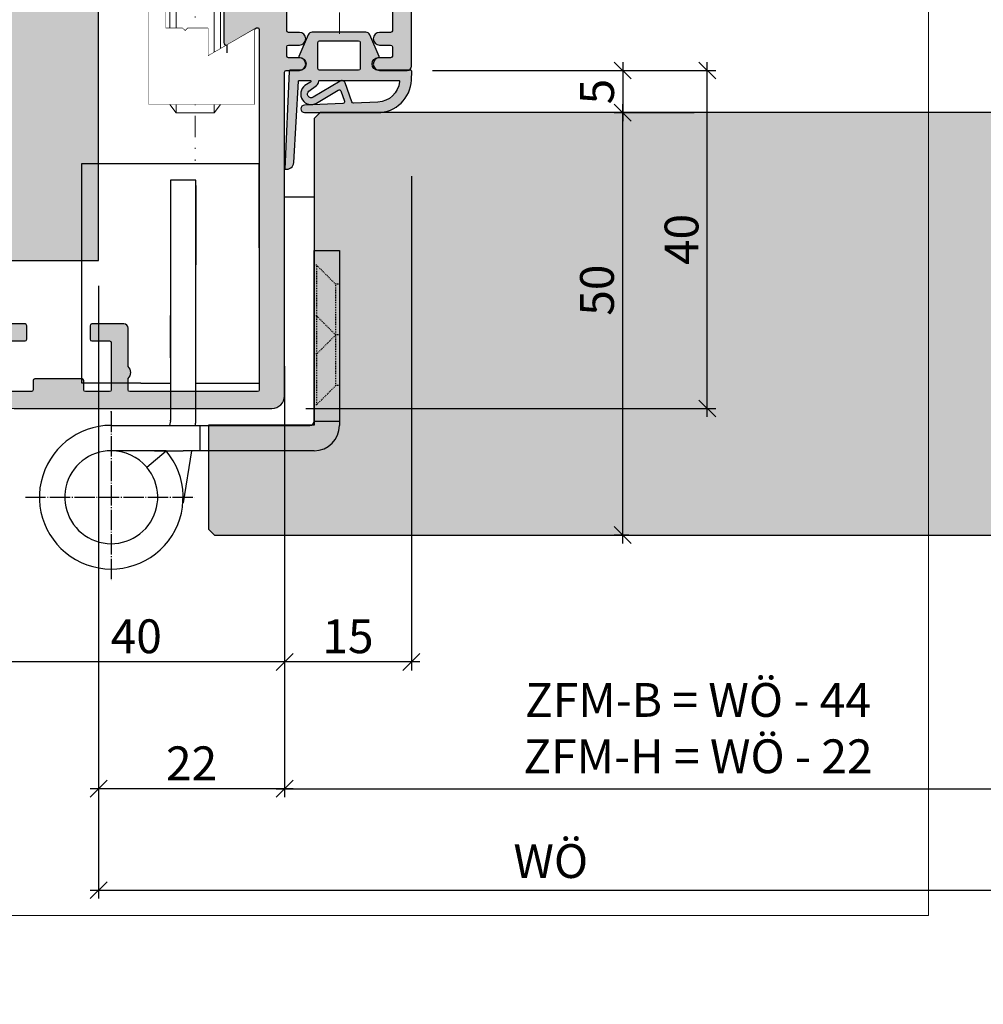
# Model space of a CAD drawing. Units: millimetres. Extents: x 24030 to 24755, y 12470 to 12720.
# Drawn here: x 24097 to 24211, y 12470 to 12586 of the extents above; entities that cross this region are included whole.
import ezdxf

# ---------------------------------------------------------------- set-up
doc = ezdxf.new("R2010")
doc.units = ezdxf.units.MM
doc.header["$LTSCALE"] = 0.2
doc.set_wipeout_variables(frame=1)
for name, pattern in [('DASHED', [0.75, 0.5, -0.25]), ('DOT_CENTER', [14, 12, -1, 0, -1]), ('STRICHPUNKT', [25.4, 12.7, -6.35, 0, -6.35]), ('VERDECKT', [9.524999999999999, 6.35, -3.175])]:
    doc.linetypes.add(name, pattern=pattern)
doc.layers.add('Anker', color=4, linetype='Continuous', lineweight=18)
doc.layers.add('Bem_1_1', color=7, linetype='Continuous', lineweight=18)
for name, color, linetype in [('Band', 250, 'Continuous'), ('Dichtung-Falzlippendichtung-Kontur', 4, 'Continuous'), ('Dichtung-Falzlippendichtung-Schraffur', 252, 'Continuous'), ('Tür_Schraffur', 253, 'Continuous'), ('Türkontur', 4, 'Continuous'), ('Wandkontur', 4, 'Continuous'), ('Wandschraffur', 254, 'Continuous'), ('Zarge-Kontur', 2, 'Continuous'), ('Zarge-Schraffur', 250, 'Continuous')]:
    doc.layers.add(name, color=color, linetype=linetype)
doc.layers.add('Konlinie', color=9, linetype='Continuous', plot=False)
doc.layers.add('küffner', color=1, linetype='Continuous', lineweight=18, plot=False)
doc.styles.add('Bemtext', font='arial.ttf')
doc.dimstyles.new('BEM_1_1$0', dxfattribs={"dimtxt": 4, "dimasz": 2, "dimexe": 1, "dimexo": 3, "dimgap": 1, "dimtad": 1, "dimdec": 0, "dimrnd": 0.1, "dimzin": 9, "dimdsep": 46, "dimtxsty": 'Bemtext', "dimblk": 'OBLIQUE', "dimcen": 0, "dimdle": 1, "dimclrd": 151, "dimclre": 252, "dimclrt": 151, "dimadec": 0, "dimazin": 2, "dimtfac": 1, "dimtdec": 0, "dimtix": 1, "dimtmove": 0, "dimatfit": 0, "dimldrblk": 'OBLIQUE', "dimfxl": 0, "dimtolj": 1, "dimtzin": 12, "dimarcsym": 0})

# ---------------------------------------------------------------- blocks, each defined once
blk = doc.blocks.new('_Oblique')
at = {"color": 0, "linetype": 'ByBlock', "lineweight": -2}
blk.add_line((-0.5, -0.5), (0.5, 0.5), dxfattribs=at)
blk = doc.blocks.new('*D20')
at = {"layer": 'Bem_1_1', "color": 252, "linetype": 'ByBlock', "lineweight": -2}
for p, q in [((24143.73362679675, 12567.97275584743), (24143.73362679675, 12509.47275584743)), ((24128.73362679675, 12545.47275584743), (24128.73362679675, 12509.47275584743))]:
    blk.add_line(p, q, dxfattribs=at)
at = {"layer": 'Bem_1_1', "color": 151, "linetype": 'ByBlock', "lineweight": -2}
blk.add_line((24144.73362679675, 12510.47275584743), (24127.73362679675, 12510.47275584743), dxfattribs=at)
at = {"layer": 'Defpoints', "color": 0}
for p in [(24143.73362679675, 12570.97275584743), (24128.73362679675, 12548.47275584743), (24128.73362679675, 12510.47275584743)]:
    blk.add_point(p, dxfattribs=at)
at = {"layer": 'Bem_1_1', "color": 151, "lineweight": -2, "xscale": 2, "yscale": 2, "zscale": 2, "rotation": 180}
blk.add_blockref('_Oblique', (24128.73362679675, 12510.47275584743), dxfattribs=at)
at = {"layer": 'Bem_1_1', "color": 151, "lineweight": -2, "xscale": 2, "yscale": 2, "zscale": 2}
blk.add_blockref('_Oblique', (24143.73362679675, 12510.47275584743), dxfattribs=at)
at = {"layer": 'Bem_1_1', "color": 151, "insert": (24136.23362679675, 12513.51504779832), "char_height": 4, "attachment_point": 5, "style": 'Bemtext'}
blk.add_mtext('\\A1;15', dxfattribs=at)
blk = doc.blocks.new('*D21')
at = {"layer": 'Bem_1_1', "color": 252, "linetype": 'ByBlock', "lineweight": -2}
for p, q in [((24088.73362679675, 12545.47275584743), (24088.73362679675, 12509.47275584743)), ((24128.73362679675, 12542.90014170294), (24128.73362679675, 12509.47275584743))]:
    blk.add_line(p, q, dxfattribs=at)
at = {"layer": 'Bem_1_1', "color": 151, "linetype": 'ByBlock', "lineweight": -2}
blk.add_line((24129.73362679675, 12510.47275584743), (24087.73362679675, 12510.47275584743), dxfattribs=at)
at = {"layer": 'Defpoints', "color": 0}
for p in [(24088.73362679675, 12548.47275584743), (24128.73362679675, 12545.90014170294), (24088.73362679675, 12510.47275584743)]:
    blk.add_point(p, dxfattribs=at)
at = {"layer": 'Bem_1_1', "color": 151, "lineweight": -2, "xscale": 2, "yscale": 2, "zscale": 2, "rotation": 180}
blk.add_blockref('_Oblique', (24088.73362679675, 12510.47275584743), dxfattribs=at)
at = {"layer": 'Bem_1_1', "color": 151, "lineweight": -2, "xscale": 2, "yscale": 2, "zscale": 2}
blk.add_blockref('_Oblique', (24128.73362679675, 12510.47275584743), dxfattribs=at)
at = {"layer": 'Bem_1_1', "color": 151, "insert": (24111.19074601273, 12513.51504779832), "char_height": 4, "attachment_point": 5, "style": 'Bemtext'}
blk.add_mtext('\\A1;40', dxfattribs=at)
blk = doc.blocks.new('*D22')
at = {"layer": 'Bem_1_1', "color": 252, "linetype": 'ByBlock', "lineweight": -2}
for p, q in [((24106.73362679675, 12554.97275584743), (24106.73362679675, 12494.47275584743)), ((24128.73362679675, 12498.47275584743), (24128.73362679675, 12496.47275584743))]:
    blk.add_line(p, q, dxfattribs=at)
at = {"layer": 'Bem_1_1', "color": 151, "linetype": 'ByBlock', "lineweight": -2}
blk.add_line((24129.73362679675, 12495.47275584743), (24105.73362679675, 12495.47275584743), dxfattribs=at)
at = {"layer": 'Defpoints', "color": 0}
for p in [(24106.73362679675, 12557.97275584743), (24106.73362679675, 12495.47275584743), (24128.73362679675, 12495.47275584743)]:
    blk.add_point(p, dxfattribs=at)
at = {"layer": 'Bem_1_1', "color": 151, "lineweight": -2, "xscale": 2, "yscale": 2, "zscale": 2, "rotation": 180}
blk.add_blockref('_Oblique', (24106.73362679675, 12495.47275584743), dxfattribs=at)
at = {"layer": 'Bem_1_1', "color": 151, "lineweight": -2, "xscale": 2, "yscale": 2, "zscale": 2}
blk.add_blockref('_Oblique', (24128.73362679675, 12495.47275584743), dxfattribs=at)
at = {"layer": 'Bem_1_1', "color": 151, "insert": (24117.73362679675, 12498.48094138631), "char_height": 4, "attachment_point": 5, "style": 'Bemtext'}
blk.add_mtext('\\A1;22', dxfattribs=at)
blk = doc.blocks.new('*D23')
at = {"layer": 'Bem_1_1', "color": 252, "linetype": 'ByBlock', "lineweight": -2}
for p, q in [((24731.96762181416, 12552.62275584743), (24731.96762181416, 12494.47275584743)), ((24128.73362679675, 12538.97275584743), (24128.73362679675, 12494.47275584743))]:
    blk.add_line(p, q, dxfattribs=at)
at = {"layer": 'Bem_1_1', "color": 151, "linetype": 'ByBlock', "lineweight": -2}
blk.add_line((24127.73362679675, 12495.47275584743), (24732.96762181416, 12495.47275584743), dxfattribs=at)
at = {"layer": 'Defpoints', "color": 0}
for p in [(24731.96762181416, 12555.62275584743), (24128.73362679675, 12541.97275584743), (24731.96762181416, 12495.47275584743)]:
    blk.add_point(p, dxfattribs=at)
at = {"layer": 'Bem_1_1', "color": 151, "lineweight": -2, "xscale": 2, "yscale": 2, "zscale": 2, "rotation": 180}
blk.add_blockref('_Oblique', (24128.73362679675, 12495.47275584743), dxfattribs=at)
at = {"layer": 'Bem_1_1', "color": 151, "lineweight": -2, "xscale": 2, "yscale": 2, "zscale": 2}
blk.add_blockref('_Oblique', (24731.96762181416, 12495.47275584743), dxfattribs=at)
at = {"layer": 'Bem_1_1', "color": 151, "insert": (24177.63527318003, 12502.6451069161), "char_height": 4, "attachment_point": 5, "style": 'Bemtext'}
blk.add_mtext('\\A1;ZFM-B = WÖ - 44\\PZFM-H = WÖ - 22', dxfattribs=at)
blk = doc.blocks.new('*D24')
at = {"layer": 'Bem_1_1', "color": 252, "linetype": 'ByBlock', "lineweight": -2}
for p, q in [((24106.73362679675, 12554.97275584743), (24106.73362679675, 12482.47275584743)), ((24753.85062430545, 12554.97275584743), (24753.85062430545, 12482.47275584743))]:
    blk.add_line(p, q, dxfattribs=at)
at = {"layer": 'Bem_1_1', "color": 151, "linetype": 'ByBlock', "lineweight": -2}
blk.add_line((24105.73362679675, 12483.47275584743), (24754.85062430545, 12483.47275584743), dxfattribs=at)
at = {"layer": 'Defpoints', "color": 0}
for p in [(24106.73362679675, 12557.97275584743), (24753.85062430545, 12557.97275584743), (24753.85062430545, 12483.47275584743)]:
    blk.add_point(p, dxfattribs=at)
at = {"layer": 'Bem_1_1', "color": 151, "lineweight": -2, "xscale": 2, "yscale": 2, "zscale": 2, "rotation": 180}
blk.add_blockref('_Oblique', (24106.73362679675, 12483.47275584743), dxfattribs=at)
at = {"layer": 'Bem_1_1', "color": 151, "lineweight": -2, "xscale": 2, "yscale": 2, "zscale": 2}
blk.add_blockref('_Oblique', (24753.85062430545, 12483.47275584743), dxfattribs=at)
at = {"layer": 'Bem_1_1', "color": 151, "insert": (24160.22473102005, 12486.9093179211), "char_height": 4, "attachment_point": 5, "style": 'Bemtext'}
blk.add_mtext('\\A1;WÖ', dxfattribs=at)
blk = doc.blocks.new('*D25')
at = {"layer": 'Bem_1_1', "color": 151, "linetype": 'ByBlock', "lineweight": -2}
blk.add_line((24168.73362679675, 12581.47275584743), (24168.73362679675, 12574.47275584743), dxfattribs=at)
at = {"layer": 'Bem_1_1', "color": 252, "linetype": 'ByBlock', "lineweight": -2}
for p, q in [((24146.23362679675, 12580.47275584743), (24169.73362679675, 12580.47275584743)), ((24169.45677350372, 12575.47275584743), (24167.73362679675, 12575.47275584743))]:
    blk.add_line(p, q, dxfattribs=at)
at = {"layer": 'Defpoints', "color": 0}
for p in [(24143.23362679675, 12580.47275584743), (24168.73362679675, 12575.47275584743), (24172.45677350372, 12575.47275584743)]:
    blk.add_point(p, dxfattribs=at)
at = {"layer": 'Bem_1_1', "color": 151, "lineweight": -2, "xscale": 2, "yscale": 2, "zscale": 2}
for p, rotation in [((24168.73362679675, 12580.47275584743), 90), ((24168.73362679675, 12575.47275584743), 270)]:
    blk.add_blockref('_Oblique', p, dxfattribs=dict(at, rotation=rotation))
at = {"layer": 'Bem_1_1', "color": 151, "insert": (24165.69952038475, 12577.97275584743), "char_height": 4, "attachment_point": 5, "rotation": 90, "style": 'Bemtext'}
blk.add_mtext('\\A1;5', dxfattribs=at)
blk = doc.blocks.new('*D26')
at = {"layer": 'Bem_1_1', "color": 151, "linetype": 'ByBlock', "lineweight": -2}
blk.add_line((24168.73362679675, 12524.49362698761), (24168.73362679675, 12576.47275584743), dxfattribs=at)
at = {"layer": 'Bem_1_1', "color": 252, "linetype": 'ByBlock', "lineweight": -2}
for p, q in [((24177.17992021068, 12575.47275584743), (24167.73362679675, 12575.47275584743)), ((24169.45677350372, 12525.49362698761), (24167.73362679675, 12525.49362698761))]:
    blk.add_line(p, q, dxfattribs=at)
at = {"layer": 'Defpoints', "color": 0}
for p in [(24168.73362679675, 12575.47275584743), (24180.17992021068, 12575.47275584743), (24172.45677350372, 12525.49362698761)]:
    blk.add_point(p, dxfattribs=at)
at = {"layer": 'Bem_1_1', "color": 151, "lineweight": -2, "xscale": 2, "yscale": 2, "zscale": 2}
for p, rotation in [((24168.73362679675, 12575.47275584743), 90), ((24168.73362679675, 12525.49362698761), 270)]:
    blk.add_blockref('_Oblique', p, dxfattribs=dict(at, rotation=rotation))
at = {"layer": 'Bem_1_1', "color": 151, "insert": (24165.69133484587, 12554.47275584743), "char_height": 4, "attachment_point": 5, "rotation": 90, "style": 'Bemtext'}
blk.add_mtext('\\A1;50', dxfattribs=at)
blk = doc.blocks.new('*D27')
at = {"layer": 'Bem_1_1', "color": 151, "linetype": 'ByBlock', "lineweight": -2}
blk.add_line((24178.73362679675, 12539.47275584743), (24178.73362679675, 12581.47275584743), dxfattribs=at)
at = {"layer": 'Bem_1_1', "color": 252, "linetype": 'ByBlock', "lineweight": -2}
for p, q in [((24146.23362679675, 12580.47275584743), (24179.73362679675, 12580.47275584743)), ((24131.23362679675, 12540.47275584743), (24179.73362679675, 12540.47275584743))]:
    blk.add_line(p, q, dxfattribs=at)
at = {"layer": 'Defpoints', "color": 0}
for p in [(24143.23362679675, 12580.47275584743), (24178.73362679675, 12580.47275584743), (24128.23362679675, 12540.47275584743)]:
    blk.add_point(p, dxfattribs=at)
at = {"layer": 'Bem_1_1', "color": 151, "lineweight": -2, "xscale": 2, "yscale": 2, "zscale": 2}
for p, rotation in [((24178.73362679675, 12580.47275584743), 90), ((24178.73362679675, 12540.47275584743), 270)]:
    blk.add_blockref('_Oblique', p, dxfattribs=dict(at, rotation=rotation))
at = {"layer": 'Bem_1_1', "color": 151, "insert": (24175.69133484586, 12560.47275584743), "char_height": 4, "attachment_point": 5, "rotation": 90, "style": 'Bemtext'}
blk.add_mtext('\\A1;40', dxfattribs=at)
blk = doc.blocks.new('RF40 - P10718')
at = {"layer": 'Zarge-Schraffur'}
h = blk.add_hatch(color=256, dxfattribs=at)
edge = h.paths.add_edge_path()
edge.add_line((37, 44.85884572681243), (37, 2.19999999999709))
edge.add_arc((36.80000000000291, 2.199999999997088), 0.1999999999970896, -90, 5.115907697472721e-13, ccw=False)
edge.add_line((36.80000000000291, 2), (21.69999999999709, 2))
edge.add_arc((21.69999999999709, 2.199999999997091), 0.1999999999970905, 180.0000000000003, 270, ccw=False)
edge.add_line((21.5, 2.19999999999709), (21.5, 3.535857157141436))
edge.add_arc((20.79999999999938, 4.249999999996362), 1.000000000000895, 314.4270040008056, 405.5729959991944)
edge.add_line((21.5, 4.964142842851288), (21.5, 9.5))
edge.add_arc((21, 9.5), 0.5, 0, 90)
edge.add_line((21, 10), (17.19999999999709, 10))
edge.add_arc((17.20000000000072, 9.799999999999276), 0.200000000000724, 90.00000000104119, 180.0000000010432)
edge.add_line((17, 9.799999999995634), (17, 8.19999999999709))
edge.add_arc((17.19999999999708, 8.19999999999708), 0.199999999997079, 179.9999999999975, 270.0000000000031)
edge.add_line((17.19999999999709, 8), (19.30000000000291, 8))
edge.add_arc((19.29999999999927, 7.799999999999274), 0.2000000000007258, -1.0426788321638014e-09, 89.99999999895778, ccw=False)
edge.add_line((19.5, 7.799999999995634), (19.5, 2.19999999999709))
edge.add_arc((19.30000000000291, 2.199999999997084), 0.1999999999970861, -90.00000000000102, 1.4779288903810084e-12, ccw=False)
edge.add_line((19.30000000000291, 2), (16.44999999999709, 2))
edge.add_arc((16.44999999999709, 2.19999999999709), 0.1999999999970896, 180, 270, ccw=False)
edge.add_line((16.25, 2.19999999999709), (16.25, 3.299999999995634))
edge.add_arc((16.04999999999927, 3.299999999999267), 0.2000000000007347, 359.9999999989593, 449.9999999989558)
edge.add_line((16.05000000000291, 3.5), (10.44999999999709, 3.5))
edge.add_arc((10.45000000000073, 3.299999999999272), 0.2000000000007276, 90.00000000104221, 180.0000000010422)
edge.add_line((10.25, 3.299999999995634), (10.25, 2.19999999999709))
edge.add_arc((10.05000000000292, 2.199999999997084), 0.1999999999970843, -90.00000000000148, 1.4779288903810084e-12, ccw=False)
edge.add_line((10.05000000000291, 2), (8, 2))
edge.add_arc((7.99999999999843, 8.000000000002196), 6.000000000002196, 213.0557311508729, 270.00000000001495, ccw=False)
edge.add_arc((3.390227771350606, 5.000000000000102), 0.4999999999998974, 90.00000000011522, 213.055731150966, ccw=False)
edge.add_line((3.390227771349601, 5.5), (6.5, 5.5))
edge.add_arc((6.499999999999993, 6.000000000000007), 0.5000000000000071, 270.0000000000008, 359.9999999999992)
edge.add_line((7, 6), (7, 7.799999999995634))
edge.add_arc((7.200000000000728, 7.799999999999272), 0.2000000000007276, 90.00000000104222, 180.0000000010422, ccw=False)
edge.add_line((7.19999999999709, 8), (9.30000000000291, 8))
edge.add_arc((9.300000000002917, 8.199999999997083), 0.1999999999970825, 269.999999999998, 360.000000000002)
edge.add_line((9.5, 8.19999999999709), (9.5, 9.799999999995634))
edge.add_arc((9.299999999999269, 9.799999999999269), 0.2000000000007311, 359.9999999989588, 449.9999999989568)
edge.add_line((9.30000000000291, 10), (7.19999999999709, 10))
edge.add_arc((7.199999999997093, 10.19999999999709), 0.1999999999970932, 180.000000000001, 269.999999999999, ccw=False)
edge.add_line((7, 10.19999999999709), (7, 14.5))
edge.add_arc((6.5, 14.5), 0.5, 0, 90)
edge.add_line((6.5, 15), (6, 15))
edge.add_arc((6, 14.5), 0.5, 90, 180)
edge.add_line((5.5, 14.5), (5.5, 8))
edge.add_arc((5.000000000000002, 7.999999999999998), 0.4999999999999982, -90.00000000000023, 2.2737367544323206e-13, ccw=False)
edge.add_line((5, 7.5), (2.5, 7.5))
edge.add_arc((2.500000000000014, 8.000000000000014), 0.5000000000000142, 180.0000000000016, 269.99999999999835, ccw=False)
edge.add_line((2, 8), (2, 14.5))
edge.add_arc((1.500000000000005, 14.50000000000001), 0.4999999999999947, 359.9999999999994, 450.0000000000006)
edge.add_line((1.5, 15), (0.5, 15))
edge.add_arc((0.4999999999999539, 14.50000000000005), 0.4999999999999538, 89.99999999999471, 180.0000000000053)
edge.add_line((0, 14.5), (0, 8))
edge.add_arc((8.00000000000001, 8.00000000000001), 8.00000000000001, 180.0000000000001, 269.9999999999999)
edge.add_line((8, 0), (38.5, 0))
edge.add_arc((38.5, 1.500000000000003), 1.500000000000003, 270, 359.9999999999999)
edge.add_line((40, 1.5), (40, 39.79999999999563))
edge.add_arc((40.20000000000073, 39.79999999999927), 0.2000000000007276, 90.00000000104222, 180.0000000010422, ccw=False)
edge.add_line((40.19999999999709, 40), (41.75, 40))
edge.add_arc((41.75, 40.75), 0.75, 270, 450)
edge.add_line((41.75, 41.5), (40.44999999999709, 41.5))
edge.add_arc((40.4499999999971, 41.6999999999971), 0.1999999999971038, 180.0000000000041, 269.9999999999959, ccw=False)
edge.add_line((40.25, 41.69999999999709), (40.25, 42.79999999999563))
edge.add_arc((40.45000000000073, 42.79999999999927), 0.2000000000007276, 90.00000000104222, 180.0000000010422, ccw=False)
edge.add_line((40.44999999999709, 43), (41.75, 43))
edge.add_arc((41.75, 43.75), 0.75, 270, 450)
edge.add_line((41.75, 44.5), (40.44999999999709, 44.5))
edge.add_arc((40.44999999999709, 44.69999999999709), 0.1999999999970896, 180, 270, ccw=False)
edge.add_line((40.25, 44.69999999999709), (40.25, 47.79999999999563))
edge.add_arc((40.45000000000073, 47.79999999999927), 0.2000000000007276, 90.00000000104222, 180.0000000010422, ccw=False)
edge.add_line((40.44999999999709, 48), (46, 48))
edge.add_line((46, 48), (46.5, 48.5))
edge.add_line((46.5, 48.5), (47, 48))
edge.add_line((47, 48), (52.55000000000291, 48))
edge.add_arc((52.54999999999927, 47.79999999999927), 0.2000000000007276, -1.042224084812915e-09, 89.99999999895778, ccw=False)
edge.add_line((52.75, 47.79999999999563), (52.75, 44.69999999999709))
edge.add_arc((52.55000000000291, 44.69999999999709), 0.1999999999970896, -90, 0, ccw=False)
edge.add_line((52.55000000000291, 44.5), (51.25, 44.5))
edge.add_arc((51.25, 43.75), 0.75, 90, 270)
edge.add_line((51.25, 43), (52.55000000000291, 43))
edge.add_arc((52.54999999999927, 42.79999999999927), 0.2000000000007276, -1.042224084812915e-09, 89.99999999895778, ccw=False)
edge.add_line((52.75, 42.79999999999563), (52.75, 41.69999999999709))
edge.add_arc((52.55000000000291, 41.69999999999709), 0.1999999999970896, -90, 0, ccw=False)
edge.add_line((52.55000000000291, 41.5), (51.25, 41.5))
edge.add_arc((51.25, 40.75), 0.75, 90, 270)
edge.add_line((51.25, 40), (54.5, 40))
edge.add_arc((54.49999999999999, 40.50000000000001), 0.5000000000000142, 270.0000000000016, 359.9999999999984)
edge.add_line((55, 40.5), (55, 106.5))
edge.add_arc((54.5, 106.5), 0.5, 0, 90)
edge.add_line((54.5, 107), (53.5, 107))
edge.add_arc((53.50000000000001, 106.5), 0.5000000000000142, 90.0000000000016, 179.9999999999984)
edge.add_line((53, 106.5), (53, 57.5))
edge.add_arc((52.5, 57.5), 0.5, -90, 0, ccw=False)
edge.add_line((52.5, 57), (41.30000000000291, 57))
edge.add_arc((41.30000000000291, 57.5), 0.5, 180, 270, ccw=False)
edge.add_line((40.80000000000291, 57.5), (40.80000000000291, 106.5))
edge.add_arc((40.30000000000291, 106.5), 0.5, 0, 90)
edge.add_line((40.30000000000291, 107), (39.30000000000291, 107))
edge.add_arc((39.30000000000291, 106.5), 0.5, 90, 180)
edge.add_line((38.80000000000291, 106.5), (38.80000000000291, 56))
edge.add_arc((39.80000000000291, 56), 1, 180, 270)
edge.add_line((39.80000000000291, 55), (52.5, 55))
edge.add_arc((52.5, 54.5), 0.5, 0, 90, ccw=False)
edge.add_line((53, 54.5), (53, 50.5))
edge.add_arc((52.5, 50.5), 0.5, -90, 0, ccw=False)
edge.add_line((52.5, 50), (33.09999999999854, 50))
edge.add_arc((33.10000000000218, 49.70000000000073), 0.2999999999992724, 90.00000000069481, 180.0000000006948)
edge.add_line((32.80000000000291, 49.69999999999709), (32.80000000000291, 43.29999999999563))
edge.add_arc((33.10000000000169, 43.29999999999439), 0.299999999998775, 179.9999999997625, 299.9999999997634)
edge.add_line((33.25, 43.0401923788595), (36.69999999999709, 45.03205080756743))
edge.add_arc((36.79999999999909, 44.85884572681065), 0.2000000000009095, 5.109086487209424e-10, 120.0000000005129, ccw=False)
at = {"layer": 'Zarge-Kontur'}
blk.add_lwpolyline([(37, 44.85884572681243), (37, 2.19999999999709, -0.4142135623731003), (36.80000000000291, 2), (21.69999999999709, 2, -0.4142135623730926), (21.5, 2.19999999999709), (21.5, 3.535857157141436, 0.4200840252084047), (21.5, 4.964142842851288), (21.5, 9.5, 0.4142135623730951), (21, 10), (17.19999999999709, 10, 0.4142135623731054), (17, 9.799999999995634), (17, 8.19999999999709, 0.4142135623731211), (17.19999999999709, 8), (19.30000000000291, 8, -0.4142135623731003), (19.5, 7.799999999995634), (19.5, 2.19999999999709, -0.4142135623731105), (19.30000000000291, 2), (16.44999999999709, 2, -0.414213562373095), (16.25, 2.19999999999709), (16.25, 3.299999999995634, 0.4142135623730794), (16.05000000000291, 3.5), (10.44999999999709, 3.5, 0.4142135623730949), (10.25, 3.299999999995634), (10.25, 2.19999999999709, -0.4142135623731105), (10.05000000000291, 2), (8, 2, -0.2537088048817075), (2.971157568747003, 4.727272727272066, -0.5952667734423833), (3.390227771349601, 5.5), (6.5, 5.5, 0.4142135623730868), (7, 6), (7, 7.799999999995634, -0.4142135623730951), (7.19999999999709, 8), (9.30000000000291, 8, 0.4142135623731159), (9.5, 8.19999999999709), (9.5, 9.799999999995634, 0.4142135623730847), (9.30000000000291, 10), (7.19999999999709, 10, -0.4142135623730847), (7, 10.19999999999709), (7, 14.5, 0.4142135623730951), (6.5, 15), (6, 15, 0.4142135623730951), (5.5, 14.5), (5.5, 8, -0.414213562373097), (5, 7.5), (2.5, 7.5, -0.4142135623730783), (2, 8), (2, 14.5, 0.4142135623731014), (1.5, 15), (0.5, 15, 0.4142135623731491), (0, 14.5), (0, 8, 0.4142135623730943), (8, 0), (38.5, 0, 0.414213562373094), (40, 1.5), (40, 39.79999999999563, -0.4142135623730951), (40.19999999999709, 40), (41.75, 40, 1), (41.75, 41.5), (40.44999999999709, 41.5, -0.4142135623730631), (40.25, 41.69999999999709), (40.25, 42.79999999999563, -0.4142135623730951), (40.44999999999709, 43), (41.75, 43, 1), (41.75, 44.5), (40.44999999999709, 44.5, -0.4142135623730951), (40.25, 44.69999999999709), (40.25, 47.79999999999563, -0.4142135623730951), (40.44999999999709, 48), (46, 48), (46.5, 48.5), (47, 48), (52.55000000000291, 48, -0.4142135623730951), (52.75, 47.79999999999563), (52.75, 44.69999999999709, -0.4142135623730976), (52.55000000000291, 44.5), (51.25, 44.5, 1), (51.25, 43), (52.55000000000291, 43, -0.4142135623730951), (52.75, 42.79999999999563), (52.75, 41.69999999999709, -0.4142135623731029), (52.55000000000291, 41.5), (51.25, 41.5, 1), (51.25, 40), (54.5, 40, 0.4142135623730826), (55, 40.5), (55, 106.5, 0.4142135623730951), (54.5, 107), (53.5, 107, 0.4142135623730826), (53, 106.5), (53, 57.5, -0.4142135623730951), (52.5, 57), (41.30000000000291, 57, -0.4142135623730951), (40.80000000000291, 57.5), (40.80000000000291, 106.5, 0.4142135623730951), (40.30000000000291, 107), (39.30000000000291, 107, 0.4142135623730951), (38.80000000000291, 106.5), (38.80000000000291, 56, 0.4142135623730951), (39.80000000000291, 55), (52.5, 55, -0.4142135623730951), (53, 54.5), (53, 50.5, -0.4142135623730951), (52.5, 50), (33.09999999999854, 50, 0.4142135623730951), (32.80000000000291, 49.69999999999709), (32.80000000000291, 43.29999999999563, 0.5773502691896323), (33.25, 43.0401923788595), (36.69999999999709, 45.03205080756743, -0.5773502691896321)], format="xyb", close=True, dxfattribs=at)
blk = doc.blocks.new('Klemmblock')
at = {"layer": 'Anker', "linetype": 'STRICHPUNKT'}
blk.add_line((-3.751666049839059, 22.72215298144829), (-3.751666049839059, -13.69318389086993), dxfattribs=at)
at = {"layer": 'Anker', "linetype": 'VERDECKT'}
for p, q in [((-7.251666049838946, 18.00000000000045), (-7.251666049838946, 13.31469186721597)), ((-5.751666049838946, 18.00000000000045), (-5.751666049838946, 13.31469186721779)), ((-1.751666049838946, 18.00000000000045), (-1.751666049838946, 13.31469186721779)), ((-0.2516660498389456, 18.00000000000045), (-0.2516660498389456, 13.31469186721597)), ((-0.2516660498389456, 13.31469186721779), (-7.251666049838946, 13.31469186721597))]:
    blk.add_line(p, q, dxfattribs=at)
at = {"layer": 'Anker'}
for p, q in [((-6.751666049838946, 11.00000000000045), (-6.751666049839173, -7.021386754537616)), ((-6.014521319494065, 11.00000000000045), (-6.014521319494065, -7.999999999998636)), ((-1.488810780183826, 11.00000000000045), (-1.488810780183826, -7.999999999999091)), ((-0.7516660498389456, 11.00000000000045), (-0.751666049839173, -7.021386754537616)), ((-6.751666049839173, -7.021386754537616), (-6.014521319494065, -7.999999999999545)), ((-6.014521319494065, -7.999999999999545), (-1.488810780183826, -7.999999999999545)), ((-0.751666049839173, -7.021386754537616), (-1.488810780183826, -7.999999999999545))]:
    blk.add_line(p, q, dxfattribs=at)
for points in [[(-8.75166604983906, 12.00000000000045), (1.248333950160941, 12.00000000000045), (1.248333950160941, 18.00000000000045), (-8.75166604983906, 18.00000000000045)], [(-9.75166604983906, 11.00000000000045), (2.248333950160941, 11.00000000000045), (2.248333950160941, 12.00000000000045), (-9.75166604983906, 12.00000000000045)], [(-7.251666049839173, 2.000000000000455), (-7.251666049839173, 7.000000000000455), (-9.251666049839173, 7.000000000000455), (-9.251666049839173, -6.999999999999545), (3.248333950160827, -6.999999999999545), (3.248333950160827, 1.87542648054341), (-2.251666049839173, -1.299999999999727), (-2.251666049839173, 2.000000000000455), (-4.626570658948708, 2.000000000000455), (-4.951666049839218, 1.674904609109944), (-5.276761440729615, 2.000000000000455)]]:
    blk.add_lwpolyline(points, close=True, dxfattribs=at)
blk.add_wipeout([(-7.251666049839174, 2.0000000000004547), (-7.251666049839174, 7.000000000000455), (-9.251666049839173, 7.000000000000455), (-9.251666049839173, -6.999999999999545), (3.248333950160826, -6.999999999999545), (3.248333950160826, 1.8754264805434087), (-2.251666049839174, -1.2999999999997272), (-2.251666049839174, 2.0000000000004547), (-4.626570658948709, 2.0000000000004547), (-4.95166604983922, 1.6749046091099427), (-5.276761440729616, 2.0000000000004547)]).dxf.layer = 'Anker'
blk = doc.blocks.new('*U81')
at = {"layer": 'Dichtung-Falzlippendichtung-Schraffur'}
h = blk.add_hatch(color=256, dxfattribs=at)
edge = h.paths.add_edge_path()
edge.add_line((-11.14331580447248, -1.639459025469931), (-10.04488841350246, -4.19729523645742))
edge.add_arc((-9.58545986664107, -3.999999999999968), 0.4999999999999746, 203.2404353565354, 270.0000000000043)
edge.add_line((-9.585459866641033, -4.499999999999942), (-3.217744687875838, -4.500000000313406))
edge.add_arc((-3.217744687875801, -4.000000000313431), 0.4999999999999751, 269.9999999999958, 336.7595646434646)
edge.add_line((-2.758316141014406, -4.197295236770884), (-1.659888759415312, -1.639459047604902))
edge.add_arc((-1.751774468787612, -1.600000000313433), 0.1000000000000057, 336.7595646434812, 448.9834109661365)
edge.add_arc((-1.74997312947489, -0.7499888701774713), 0.7500268706077523, 180.0008502492904, 269.99792598036413, ccw=False)
edge.add_arc((-1.750000000000059, -0.750000000313406), 0.75, 90, 180, ccw=False)
edge.add_line((-1.750000000000059, -3.134060233556113e-10), (-0.5959201012454987, 0))
edge.add_arc((-0.5959201012455293, 0.09999999999997394), 0.09999999999997394, 270.0000000000176, 357.614055969629)
edge.add_line((-0.4960067939363189, 0.09583694552878796), (0, 11.70000000000005))
edge.add_arc((-0.1774802091010986, 10.82001320497601), 0.8977059563349473, 78.59726297034182, 174.0469166576127)
edge.add_line((-1.070344976434512, 10.91311793790561), (-1.597067538588137, 1.294532012399202))
edge.add_arc((-1.696917932235827, 1.300000000000054), 0.1000000000000086, 270.00000012341445, 356.86551059269937, ccw=False)
edge.add_line((-1.696917932020428, 1.200000000000046), (-2.969269568976985, 1.199999997259511))
edge.add_arc((-2.969269569192341, 1.299999997259506), 0.09999999999999476, 143.1551289184337, 270.0000001233895, ccw=False)
edge.add_arc((-2.809217168943695, 1.180069896056516), 0.2999999999997746, 122.0234559920959, 143.1551289184627, ccw=False)
edge.add_line((-2.96829708815949, 1.434419221398969), (-2.37384735510989, 1.806211107947206))
edge.add_arc((-3.111499017748162, 2.807742376058343), 1.243862876846684, 306.3725317439512, 480.8608542688042)
edge.add_line((-3.74954455484624, 3.875493634070495), (-6.318694517537553, 2.340272152915191))
edge.add_arc((-6.421285494239987, 2.51195526652637), 0.1999999999999703, 199.7850847789528, 300.8608542688052, ccw=False)
edge.add_line((-6.609479277686434, 2.444256670735172), (-7.046713922151186, 3.659715293384921))
edge.add_arc((-6.858520138704717, 3.727413889176138), 0.1999999999999982, 92.32556295395108, 199.785084778956, ccw=False)
edge.add_line((-6.86663565606665, 3.927249167287756), (-2.314505991891339, 4.112115861859479))
edge.add_arc((-2.315091419464636, 4.556057737928548), 0.4439422620715083, 270.0755560840853, 450.0000000000001)
edge.add_line((-2.315091419464637, 5.000000000000057), (-10.96163324793042, 5.000000000000058))
edge.add_arc((-10.9616332479304, 1.000000000000023), 4.000000000000035, 90.00000000000034, 177.8065963845828)
edge.add_line((-14.95870256522665, 1.153091060252395), (-14.99895865874118, 0.102040816326566))
edge.add_arc((-14.89897948556632, 0.1000000000000934), 0.1000000000000339, 178.8306171944195, 270)
edge.add_line((-14.89897948556632, 5.861977570020827e-14), (-11.05320455451681, 5.814793091474257e-14))
edge.add_arc((-11.05320455451681, -0.7499999999999418), 0.75, 0, 90, ccw=False)
edge.add_arc((-11.05320815253867, -0.7499985096505013), 0.7500035980233434, 270.1358337740947, 359.9998861462356, ccw=False)
edge.add_arc((-11.05143008572925, -1.599999999999958), 0.1000000000000165, 89.99999999999288, 203.2404353565228)
edge = h.paths.add_edge_path(flags=16)
edge.add_arc((-8.703204554516818, -3.299999999999925), 0.2000000000000171, 180.0000000000081, 270.00000000000813, ccw=False)
edge.add_line((-8.903204554516835, -3.299999999999954), (-8.903204554516835, -0.1999999999999309))
edge.add_arc((-8.703204554516818, -0.1999999999999592), 0.2000000000000171, 89.99999999999193, 179.9999999999918, ccw=False)
edge.add_line((-8.70320455451679, 5.784261958297066e-14), (-4.100000000000081, -3.134057457998551e-10))
edge.add_arc((-4.100000000000053, -0.2000000003134229), 0.2000000000000171, 8.185452315956354e-12, 90.00000000000807, ccw=False)
edge.add_line((-3.900000000000036, -0.2000000003133944), (-3.900000000000036, -3.300000000313417))
edge.add_arc((-4.100000000000053, -3.300000000313389), 0.2000000000000171, 269.99999999999187, 359.99999999999187, ccw=False)
edge.add_line((-4.100000000000081, -3.500000000313406), (-8.70320455451679, -3.499999999999942))
edge = h.paths.add_edge_path(flags=16)
edge.add_arc((-13.4641016151426, 1.29999999999864), 0.1000000000000141, 159.4300079079286, 270.0000000000173, ccw=False)
edge.add_arc((-10.89948685888743, 1.09193802452309), 2.669340756854872, 92.18378014431102, 174.7726728722312, ccw=False)
edge.add_line((-11.00120189177182, 3.759340155490948), (-8.123554645182368, 3.876204386931193))
edge.add_arc((-8.11543912782045, 3.676369108819544), 0.2000000000000293, 19.785084778951614, 92.32556295394647, ccw=False)
edge.add_line((-7.927245344373945, 3.744067704610758), (-7.115547342807362, 1.487646930361792))
edge.add_arc((-6.739159775914415, 1.623044121944183), 0.3999999999999893, 199.7850847789498, 300.8608542688019)
edge.add_line((-6.533977822509543, 1.279677894721772), (-3.339180648036519, 3.188761179625601))
edge.add_arc((-3.111499017748219, 2.807742376058302), 0.4438628768466611, -53.62746825605518, 120.86085426880689, ccw=False)
edge.add_line((-2.848273709570096, 2.450353665300498), (-3.752737698080866, 1.784194368866907))
edge.add_arc((-3.396918775949412, 1.301086829437816), 0.6000000000000169, 126.3724316808037, 180.0889497761598)
edge.add_arc((-4.096917932235812, 1.300000000000003), 0.09999999999995751, -89.9999999999842, 0.08900899159817754, ccw=False)
edge.add_line((-4.096917932235785, 1.200000000000046), (-13.46410161514257, 1.199999999998626))
at = {"layer": 'Dichtung-Falzlippendichtung-Kontur'}
blk.add_lwpolyline([(-11.14331580447248, -1.639459025469931), (-10.04488841350246, -4.19729523645742, 0.2998220750177176), (-9.585459866641033, -4.499999999999942), (-3.217744687875838, -4.500000000313406, 0.2998220750177174), (-2.758316141014406, -4.197295236770884), (-1.659888759415312, -1.639459047604902, 0.5329629284472822), (-1.750000279301107, -1.500015740293833, -0.4141986137325653), (-2.500000000000059, -0.750000000313406, -0.4142135623730951), (-1.750000000000059, -3.134060233556113e-10), (-0.5959201012454987, 0, 0.4020686661661699), (-0.4960067939363189, 0.09583694552878796), (0, 11.70000000000005, 0.4423544000304721), (-1.070344976434512, 10.91311793790561), (-1.597067538588137, 1.294532012399202, -0.3982794802395166), (-1.696917932020428, 1.200000000000046), (-2.969269568976985, 1.199999997259511, -0.6178830903890226), (-3.049295769316702, 1.359965047861124, -0.09246650475144226), (-2.96829708815949, 1.434419221398969), (-2.37384735510989, 1.806211107947206, 0.9530222616839449), (-3.74954455484624, 3.875493634070495), (-6.318694517537553, 2.340272152915191, -0.4720348272414892), (-6.609479277686434, 2.444256670735172), (-7.046713922151186, 3.659715293384921, -0.506558480301374), (-6.86663565606665, 3.927249167287756), (-2.314505991891339, 4.112115861859479, 0.9993408660579046), (-2.315091419464637, 5.000000000000057), (-10.96163324793042, 5.000000000000058, 0.4030449247050576), (-14.95870256522665, 1.153091060252395), (-14.99895865874118, 0.102040816326566, 0.4202041028865537), (-14.89897948556632, 5.861977570020827e-14), (-11.05320455451681, 5.814793091474257e-14, -0.4142135623730951), (-10.30320455451681, -0.7499999999999419, -0.4135187753883887), (-11.05143008572924, -1.499999999999942, 0.5386721293933515), (-11.14331579510156, -1.639459047291437)], format="xyb", dxfattribs=at)
for points in [[(-13.46410161514257, 1.199999999998626, -0.523732183032007), (-13.55772598311933, 1.335135135133727, -0.3768162254180932), (-11.00120189177182, 3.759340155490948), (-8.123554645182368, 3.876204386931193, -0.3275289516805985), (-7.927245344373945, 3.744067704610758), (-7.115547342807362, 1.487646930361792, 0.4720348272414875), (-6.533977822509543, 1.279677894721772), (-3.339180648036519, 3.188761179625601, -0.9530222616840215), (-2.848273709570096, 2.450353665300498), (-3.752737698080866, 1.784194368866907, 0.2387709300909404), (-3.996918052903938, 1.300155349934244, -0.4146686452109977), (-4.096917932235785, 1.200000000000046)], [(-8.70320455451679, -3.499999999999942, -0.4142135623730949), (-8.903204554516835, -3.299999999999954), (-8.903204554516835, -0.1999999999999308, -0.4142135623730951), (-8.70320455451679, 5.784261958297066e-14), (-4.100000000000081, -3.134057457998551e-10, -0.4142135623730949), (-3.900000000000036, -0.2000000003133944), (-3.900000000000036, -3.300000000313417, -0.4142135623730951), (-4.100000000000081, -3.500000000313406)]]:
    blk.add_lwpolyline(points, format="xyb", close=True, dxfattribs=at)

msp = doc.modelspace()

# ---------------------------------------------------------------- hatches: boundary and pattern name
at = {"layer": 'Tür_Schraffur'}
h = msp.add_hatch(color=256, dxfattribs=at)
h.dxf.hatch_style = 1
h.paths.add_polyline_path([(24740.26762181417, 12525.49362698761), (24740.96762181417, 12526.19362698761), (24740.96762181417, 12538.49362698761), (24728.46762181417, 12538.49362698761), (24728.46762181417, 12574.79362698761), (24727.76762181417, 12575.49362698761), (24201.64337473503, 12575.49362698761), (24132.93362679675, 12575.49362698761), (24132.23362679675, 12574.79362698761), (24132.23362679675, 12538.49362698761), (24119.73362679675, 12538.49362698761), (24119.73362679675, 12526.19362698761), (24120.43362679675, 12525.49362698761), (24201.64337473503, 12525.49362698761)])
at = {"layer": 'Wandschraffur'}
msp.add_hatch(color=256, dxfattribs=at).paths.add_polyline_path([(24030.23362679675, 12557.97275584743), (24106.73362679675, 12557.97275584743), (24106.73362679675, 12682.97275584743), (24030.23362679675, 12682.97275584743)])

# ---------------------------------------------------------------- linework, layer by layer
at = {"layer": 'Anker', "color": 4, "linetype": 'STRICHPUNKT'}
msp.add_line((24135.23363102478, 12584.80531752743), (24135.23363102478, 12644.80486296518), dxfattribs=at)
at = {"layer": 'Band', "linetype": 'Continuous'}
for p, q in [((24104.73362679675, 12569.47275584743), (24107.73362679675, 12569.47275584743)), ((24104.73362679675, 12543.47275584743), (24104.73362679675, 12569.47275584743)), ((24107.73362679675, 12569.47275584743), (24125.73362679675, 12569.47275584743)), ((24125.73362679675, 12559.47275584743), (24125.73362679675, 12569.47275584743)), ((24115.23362679675, 12567.47275584743), (24115.23362679675, 12560.97275584743)), ((24118.23362679675, 12567.47275584743), (24115.23362679675, 12567.47275584743)), ((24118.23362679675, 12560.97275584743), (24118.23362679675, 12567.47275584743)), ((24118.23362679675, 12566.87275584743), (24118.23362679675, 12557.97275584743)), ((24115.23362679675, 12560.97275584743), (24115.23362679675, 12557.47275584743)), ((24118.23362679675, 12557.47275584743), (24118.23362679675, 12560.97275584743)), ((24125.73362679675, 12559.47275584743), (24125.73362679675, 12543.47275584743)), ((24132.23362679675, 12559.17275584743), (24135.23362679675, 12559.17275584743)), ((24132.23362679675, 12557.42275584743), (24132.23362679675, 12559.17275584743)), ((24135.23362679675, 12559.17275584743), (24135.23362679675, 12555.17275584743)), ((24118.23362679675, 12548.97275584743), (24118.23362679675, 12557.97275584743)), ((24118.23362679675, 12557.97275584743), (24118.23362679675, 12557.47275584743)), ((24115.23362679675, 12557.47275584743), (24115.23362679675, 12551.47275584743)), ((24132.23362679675, 12551.42275584743), (24132.23362679675, 12557.42275584743)), ((24135.23362679675, 12555.17275584743), (24135.23362679675, 12549.17275584743)), ((24115.23362679675, 12546.47275584743), (24115.23362679675, 12551.47275584743)), ((24115.23362679675, 12548.07275584743), (24115.23362679675, 12551.47275584743)), ((24115.23362679675, 12551.47275584743), (24115.23362679675, 12548.97275584743)), ((24118.23362679675, 12548.07275584743), (24118.23362679675, 12551.47275584743)), ((24132.23362679675, 12546.92275584743), (24132.23362679675, 12551.42275584743)), ((24115.23362679675, 12548.97275584743), (24115.23362679675, 12539.08673392461)), ((24118.23362679675, 12539.08673392461), (24118.23362679675, 12548.97275584743)), ((24135.23362679675, 12549.17275584743), (24135.23362679675, 12543.17275584743)), ((24118.23362679675, 12546.47275584743), (24118.23362679675, 12548.07275584743)), ((24132.23362679675, 12540.92275584743), (24132.23362679675, 12546.92275584743)), ((24111.73362679675, 12543.47275584743), (24104.73362679675, 12543.47275584743)), ((24111.73362679675, 12543.47275584743), (24115.23362679675, 12543.47275584743)), ((24118.23362679675, 12543.47275584743), (24121.73362679675, 12543.47275584743)), ((24121.73362679675, 12543.47275584743), (24125.73362679675, 12543.47275584743)), ((24135.23362679675, 12543.17275584743), (24135.23362679675, 12538.97275584743)), ((24132.23362679675, 12538.97275584743), (24132.23362679675, 12540.92275584743)), ((24108.23362679675, 12538.47275584743), (24116.73362679675, 12538.47275584743)), ((24115.2275159086, 12539.00880097141), (24115.14293097129, 12538.47275584743)), ((24116.73362679675, 12538.47275584743), (24131.73362679675, 12538.47275584743)), ((24118.73362679675, 12537.47275584743), (24118.73362679675, 12538.47275584743)), ((24132.23362679675, 12538.97275584743), (24135.23362679675, 12538.97275584743)), ((24135.23362679675, 12538.97275584743), (24135.23362679675, 12538.47275584743)), ((24118.73362679675, 12535.47275584743), (24118.73362679675, 12537.47275584743)), ((24113.33264631034, 12535.47275584743), (24108.23362679675, 12535.47275584743)), ((24112.42704724866, 12533.53157937684), (24114.71436749516, 12535.47275584743)), ((24113.33264631034, 12535.47275584743), (24114.71436749516, 12535.47275584743)), ((24114.71436749516, 12535.47275584743), (24113.33264631034, 12535.47275584743)), ((24114.71436749516, 12535.47275584743), (24116.73362679675, 12535.47275584743)), ((24117.70666665607, 12535.47275584743), (24116.73362679675, 12529.30625281971)), ((24132.23362679675, 12535.47275584743), (24116.73362679675, 12535.47275584743))]:
    msp.add_line(p, q, dxfattribs=at)
at = {"layer": 'Band', "linetype": 'DASHED'}
for p, q in [((24132.53362679675, 12557.42275584743), (24132.23362679675, 12557.42275584743)), ((24134.78362679675, 12555.17275584743), (24132.53362679675, 12557.42275584743)), ((24132.53362679675, 12551.42275584743), (24132.53362679675, 12557.42275584743)), ((24135.23362679675, 12555.17275584743), (24134.78362679675, 12555.17275584743)), ((24134.78362679675, 12549.17275584743), (24134.78362679675, 12555.17275584743)), ((24132.53362679675, 12551.42275584743), (24132.23362679675, 12551.42275584743)), ((24132.53362679675, 12546.92275584743), (24132.53362679675, 12551.42275584743)), ((24134.78362679675, 12549.17275584743), (24132.53362679675, 12551.42275584743)), ((24132.53362679675, 12540.92275584743), (24132.53362679675, 12551.42275584743)), ((24134.78362679675, 12549.17275584743), (24132.53362679675, 12546.92275584743)), ((24135.23362679675, 12549.17275584743), (24134.78362679675, 12549.17275584743)), ((24135.23362679675, 12549.17275584743), (24134.78362679675, 12549.17275584743)), ((24134.78362679675, 12543.17275584743), (24134.78362679675, 12549.17275584743)), ((24132.53362679675, 12546.92275584743), (24132.23362679675, 12546.92275584743)), ((24134.78362679675, 12543.17275584743), (24132.53362679675, 12540.92275584743)), ((24135.23362679675, 12543.17275584743), (24134.78362679675, 12543.17275584743)), ((24132.53362679675, 12540.92275584743), (24132.23362679675, 12540.92275584743))]:
    msp.add_line(p, q, dxfattribs=at)
at = {"layer": 'Band', "linetype": 'DOT_CENTER'}
for p, q in [((24108.23362679675, 12540.08369858388), (24108.23362679675, 12520.08369858388)), ((24098.07348044417, 12529.97275584743), (24118.07348044417, 12529.97275584743))]:
    msp.add_line(p, q, dxfattribs=at)
at = {"layer": 'Band', "linetype": 'Continuous'}
for centre, radius, start, end in [((24114.73362679675, 12539.08673392461), 0.4999999999999895, 351.0329805720691, 0), ((24114.73362679675, 12539.08673392461), 3.499999999999988, 351.0329805720691, 0), ((24108.23362679675, 12529.97275584743), 8.5, 90, 40.32021506997116), ((24131.73362679675, 12538.97275584743), 0.5, 270, 0), ((24132.23362679675, 12538.47275584743), 3, 270, 0), ((24108.23362679675, 12529.97275584743), 5.5, 90, 40.32021506997116), ((24108.23362679675, 12529.97275584743), 5.5, 40.32021506997116, 90)]:
    msp.add_arc(centre, radius, start, end, dxfattribs=at)
at = {"layer": 'Band'}
msp.add_point((24108.23362679675, 12540.08369858388), dxfattribs=at)
msp.add_point((24108.23362679675, 12540.08369858388), dxfattribs=at)
at = {"layer": 'Konlinie'}
msp.add_line((24132.23362679675, 12565.47275584743), (24128.73362679675, 12565.47275584743), dxfattribs=at)
at = {"layer": 'küffner'}
msp.add_lwpolyline([(24044.90220048945, 12720.47275584743), (24204.90220048906, 12720.47275584743), (24204.90220048906, 12480.47275584743), (24044.90220048945, 12480.47275584743)], close=True, dxfattribs=at)
at = {"layer": 'Wandkontur'}
msp.add_lwpolyline([(24030.23362679675, 12557.97275584743), (24106.73362679675, 12557.97275584743), (24106.73362679675, 12682.97275584743), (24030.23362679675, 12682.97275584743)], close=True, dxfattribs=at)

# ---------------------------------------------------------------- block references
at = {"layer": 'Dichtung-Falzlippendichtung-Kontur', "rotation": 180}
msp.add_blockref('*U81', (24128.77416370811, 12580.49362698761), dxfattribs=at)
at = {"layer": 'Zarge-Schraffur'}
msp.add_blockref('RF40 - P10718', (24088.73362679675, 12540.47275584743), dxfattribs=at)

# ---------------------------------------------------------------- dimensions: what is measured, and where the dimension line sits
at = {"layer": 'Bem_1_1'}
dim = msp.add_linear_dim(base=(24178.73362679675, 12580.47275584743), p1=(24128.23362679675, 12540.47275584743), p2=(24143.23362679675, 12580.47275584743), angle=90, dimstyle='BEM_1_1$0', dxfattribs=at)
dim.commit()
dim.dimension.update_dxf_attribs({"geometry": '*D27', "text_midpoint": (24175.69133484586, 12560.47275584743)})
for p1, p2, picture, middle in [((24143.23362679675, 12580.47275584743), (24172.45677350372, 12575.47275584743), '*D25', (24168.73362679675, 12577.97275584743)), ((24172.45677350372, 12525.49362698761), (24180.17992021068, 12575.47275584743), '*D26', (24168.73362679675, 12554.47275584743))]:
    dim = msp.add_linear_dim(base=(24168.73362679675, 12575.47275584743), p1=p1, p2=p2, angle=90, dimstyle='BEM_1_1$0', dxfattribs=at)
    dim.commit()
    dim.dimension.update_dxf_attribs({"geometry": picture, "text_midpoint": middle, "dimtype": 128})
for base, p1, p2, picture, middle in [((24128.73362679675, 12510.47275584743), (24143.73362679675, 12570.97275584743), (24128.73362679675, 12548.47275584743), '*D20', (24136.23362679675, 12513.51504779832)), ((24106.73362679675, 12495.47275584743), (24128.73362679675, 12495.47275584743), (24106.73362679675, 12557.97275584743), '*D22', (24117.73362679675, 12498.48094138631))]:
    dim = msp.add_linear_dim(base=base, p1=p1, p2=p2, dimstyle='BEM_1_1$0', override={"dimscale": 1}, dxfattribs=at)
    dim.commit()
    dim.dimension.update_dxf_attribs({"geometry": picture, "text_midpoint": middle})
at = {"layer": 'Bem_1_1', "color": 30}
for base, p1, p2, text, picture, middle in [((24753.85062430545, 12483.47275584743), (24106.73362679675, 12557.97275584743), (24753.85062430545, 12557.97275584743), 'WÖ', '*D24', (24160.22473102005, 12483.47275584743)), ((24731.96762181416, 12495.47275584743), (24128.73362679675, 12541.97275584743), (24731.96762181416, 12555.62275584743), 'ZFM-B = WÖ - 44\\PZFM-H = WÖ - 22', '*D23', (24177.63527318003, 12495.47275584743))]:
    dim = msp.add_linear_dim(base=base, p1=p1, p2=p2, text=text, dimstyle='BEM_1_1$0', dxfattribs=at)
    dim.commit()
    dim.dimension.update_dxf_attribs({"geometry": picture, "text_midpoint": middle, "dimtype": 128})
at = {"layer": 'Bem_1_1'}
dim = msp.add_linear_dim(base=(24088.73362679675, 12510.47275584743), p1=(24128.73362679675, 12545.90014170294), p2=(24088.73362679675, 12548.47275584743), dimstyle='BEM_1_1$0', override={"dimscale": 1}, dxfattribs=at)
dim.commit()
dim.dimension.update_dxf_attribs({"geometry": '*D21', "text_midpoint": (24111.19074601273, 12510.47275584743), "dimtype": 128})

# ---------------------------------------------------------------- next in the draw order: block references
at = {"layer": 'Anker'}
msp.add_blockref('Klemmblock', (24121.91401155448, 12583.47275584743), dxfattribs=at)

# ---------------------------------------------------------------- next in the draw order: linework, layer by layer
at = {"layer": 'Konlinie'}
msp.add_line((24121.91401155448, 12583.47275584743), (24121.91401155448, 12582.56233200436), dxfattribs=at)
at = {"layer": 'Türkontur'}
msp.add_lwpolyline([(24201.64337473503, 12575.49362698761), (24132.93362679675, 12575.49362698761), (24132.23362679675, 12574.79362698761), (24132.23362679675, 12538.49362698761), (24119.73362679675, 12538.49362698761), (24119.73362679675, 12526.19362698761), (24120.43362679675, 12525.49362698761), (24201.64337473503, 12525.49362698761), (24740.26762181417, 12525.49362698761), (24740.96762181417, 12526.19362698761), (24740.96762181417, 12538.49362698761), (24728.46762181417, 12538.49362698761), (24728.46762181417, 12574.79362698761), (24727.76762181417, 12575.49362698761), (24201.64337473503, 12575.49362698761)], dxfattribs=at)

doc.saveas('drawing.dxf')
